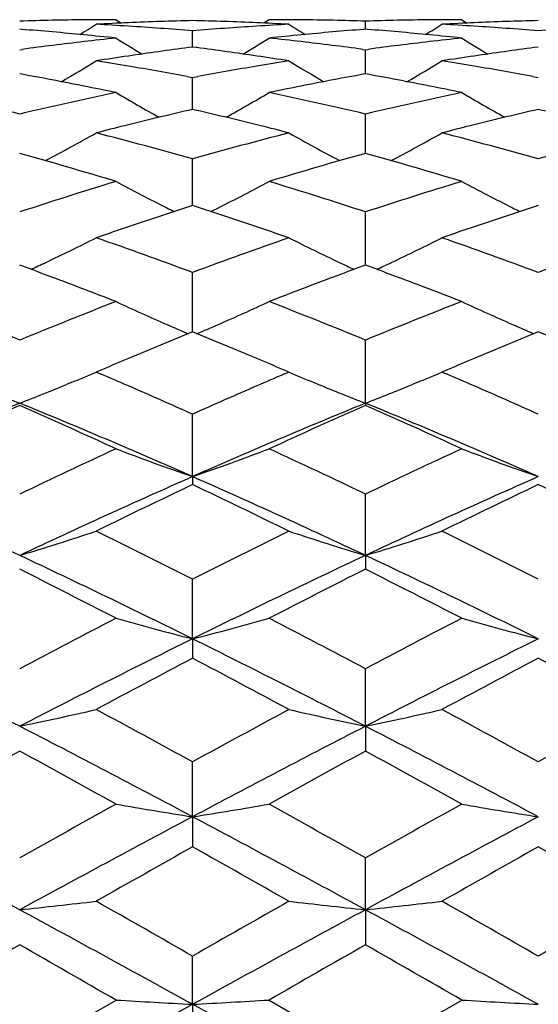
# Model space of a CAD drawing. Units: inches. Extents: x 0.7 to 21.2, y 4.2 to 14.3.
# Drawn here: x 10.9 to 11.1, y 7.4 to 7.7 of the extents above; entities that cross this region are included whole.
import ezdxf

# ---------------------------------------------------------------- set-up
doc = ezdxf.new("R2010")
doc.units = ezdxf.units.IN
doc.header["$LTSCALE"] = 1.21
doc.header["$MEASUREMENT"] = 0
doc.layers.get('0').update_dxf_attribs({"linetype": 'CONTINUOUS'})

msp = doc.modelspace()

# ---------------------------------------------------------------- linework, layer by layer
at = {"color": 7, "linetype": 'Continuous'}
for p, q in [((10.9301864777, 7.7079195021), (10.9318752057, 7.7068605298)), ((10.9776627871, 7.7079195021), (10.9759740559, 7.706860529)), ((11.0075384052, 7.704950461699999), (11.0075384054, 7.707475544199999)), ((11.0374140248, 7.7079195021), (11.0391027559, 7.706860529400001)), ((10.9008247378, 7.7049075661), (10.900310853, 7.7049471315)), ((10.9539246312, 7.6994230888), (10.9539246319, 7.704457580900001)), ((11.0075384054, 7.7049471314), (11.0070245215, 7.7049075661)), ((11.0080522897, 7.7049075661), (11.0075384054, 7.7049471314)), ((10.9539246319, 7.6994223275), (10.9526821638, 7.6992610392)), ((10.9551671018, 7.6992610389), (10.9539246319, 7.6994223275)), ((11.0611521757, 7.699422327200001), (11.0599097069, 7.6992610389)), ((10.900310853, 7.698611052), (10.9011228456, 7.6987204782)), ((11.0067264141, 7.698720477999999), (11.0075384054, 7.6986110522)), ((11.0075384054, 7.6986110522), (11.0083503973, 7.698720478099999)), ((11.007538405, 7.6928824983), (11.0075384054, 7.6986110522)), ((10.9522650779, 7.6902938303), (10.9539246319, 7.6899858372)), ((10.9539246319, 7.6899858372), (10.9555841881, 7.690293830700001)), ((11.0075384048, 7.6911140513), (11.007538405, 7.6928824983)), ((11.0594926208, 7.690293830700001), (11.0611521757, 7.6899858377)), ((10.9539246312, 7.6839908378), (10.9539246319, 7.6899858372)), ((10.9539246304, 7.6800886727), (10.9539246312, 7.6839908378)), ((11.0075384044, 7.6664412524), (11.0075384054, 7.6786555252)), ((10.9340075585, 7.6753177188), (10.9327883987, 7.6750141638)), ((10.97506087, 7.6750141593), (10.9738417026, 7.6753177158)), ((11.0412351051, 7.6753177157), (11.0400159425, 7.6750141602)), ((10.9539246299, 7.6519662562), (10.9539246319, 7.6647167797)), ((10.9539246295, 7.6502919216), (10.9539246299, 7.6519662562)), ((11.0075384043, 7.6353259837), (11.0075384054, 7.648288524500001)), ((11.007538404, 7.631775261900001), (11.0075384043, 7.6353259837)), ((10.9012655794, 7.631424396799999), (10.900310853, 7.631774639500001)), ((10.9539246285, 7.611049839600001), (10.9539246319, 7.6295109159)), ((11.0075384054, 7.6317746389), (11.0065836773, 7.6314243962)), ((11.0084931309, 7.6314243973), (11.0075384054, 7.6317746389)), ((11.0075384036, 7.5889729886), (11.0075384054, 7.6085441621)), ((10.9260189085, 7.5994467309), (10.9240490139, 7.5986075428)), ((10.9240490139, 7.5986075428), (10.9254069882, 7.598027522000001)), ((10.9836741776, 7.5986664755), (10.9818304786, 7.5994466787)), ((10.9824423609, 7.598027557000001), (10.9838002547, 7.5986075428)), ((11.0332463142, 7.599446670599999), (11.0312765557, 7.5986075428)), ((11.0312765557, 7.5986075428), (11.0326344376, 7.5980275625)), ((10.9162483812, 7.5953486018), (10.9148712657, 7.594782875700001)), ((10.9915998496, 7.595349027999999), (10.9929779343, 7.5947829019)), ((11.0234769615, 7.5953490307), (11.0220987886, 7.5947828687)), ((11.0075384036, 7.5889729886), (11.0075384054, 7.5882932373)), ((10.9539246282, 7.5661838003), (10.9539246319, 7.585567139199999)), ((10.9539246282, 7.5661838003), (10.9539246319, 7.5636992235)), ((11.0075384036, 7.5417457448), (11.0075384054, 7.560775884500001)), ((11.0075384036, 7.5417457448), (11.0075384054, 7.537477541399999)), ((10.9539246282, 7.515867327), (10.9539246319, 7.5343819023)), ((10.9539246282, 7.515867327), (10.9539246319, 7.5098519113)), ((11.0075384036, 7.488769325700001), (11.0075384054, 7.506610383099999)), ((11.0075384036, 7.488769325700001), (11.0075384054, 7.4810580188)), ((10.9539246282, 7.460682937100001), (10.9539246319, 7.4776982571)), ((10.9539246282, 7.460682937100001), (10.9539246319, 7.4513415301)), ((11.0075384036, 7.4318477798), (11.0075384054, 7.4478921991)), ((11.0075384036, 7.4318477798), (11.0075384054, 7.4209559688)), ((10.9539246282, 7.4025098686), (10.9539246319, 7.4174464969)), ((10.900310853, 7.386620908899999), (10.9301864777, 7.4038294026)), ((10.9776627871, 7.4038294026), (11.0075384054, 7.3866209098)), ((11.0075384054, 7.3866209098), (11.0374140248, 7.4038294026)), ((10.900310853, 7.3729195021), (10.9539246282, 7.4025098686)), ((11.0075384036, 7.3729195021), (10.9539246282, 7.4025098686)), ((10.9539246282, 7.4025098686), (10.9539246319, 7.3901605809))]:
    msp.add_line(p, q, dxfattribs=at)
for centre, radius, start, end in [((10.930217121, 6.7010412316), 1.0068785479, 91.1351866883, 91.7020473653), ((10.9301931095, 6.7022251668), 1.0056943694, 90.5677393241, 91.13515528280003), ((10.5428821411, 8.315056987), 0.7180817596, 301.5820003906, 302.0603779373), ((10.9301867636, 6.7028120246), 1.0051074775, 90.0000162998, 90.56770907719999), ((10.9778912503, 6.695815425599999), 1.0121081928, 92.4850493584, 93.04946631380001), ((10.8700357385, 6.6926153552), 1.0153128307, 86.3875717176, 86.95050212959998), ((10.9777485353, 6.6991315479), 1.008789001, 91.35324238440002, 92.4851176237), ((10.8697014461, 6.6873829025), 1.0205559497, 85.2661805843, 86.387350125), ((10.9301005377, 6.6991268397), 1.0087937124, 87.5148832955, 88.64675309870002), ((11.0382547405, 6.6859181845), 1.0220244955, 93.61345826659999, 94.7330166037), ((10.929958105, 6.6958153988), 1.0121082149, 86.95053866299999, 87.51495603290002), ((11.0378137533, 6.6926093204), 1.0153188688, 93.0494923249, 93.612419813), ((10.97766251, 6.7028147974), 1.0051047047, 89.4322900943, 89.99998420520001), ((11.3649949424, 8.3151017705), 0.7181344776, 237.939637933, 238.4179795869), ((10.9776560986, 6.702223878300001), 1.0056956583, 88.8648435551, 89.4322584098), ((10.9776320051, 6.701034487), 1.0068852936, 88.29795650370001, 88.8648136326), ((11.0374448684, 6.7010323359), 1.0068874456, 91.1351875633, 91.7020434206), ((11.0374206796, 6.7022258618), 1.0056936747, 90.5677409127, 91.13515688000001), ((10.6500888501, 8.315090981100001), 0.7181216275, 301.5819964096, 302.060346904), ((11.0374143003, 6.7028136797), 1.0051058225, 90.00001570469999, 90.5677093113), ((11.0851190622, 6.6958082466), 1.0121153759, 92.4850467421, 93.0494599619), ((10.9772636, 6.6926189222), 1.0153092518, 86.3875767745, 86.9505094383), ((11.0849761095, 6.699131551), 1.0087889986, 91.35324411700002, 92.48511919980001), ((10.9769291341, 6.6873853977), 1.0205534514, 85.26617709499999, 86.38734922559999), ((11.1454828233, 6.6859101125), 1.0220325846, 93.6134597286, 94.73300937579998), ((10.8215507714, 6.6789698263), 1.0289959221, 84.49707623290001, 85.58154834609999), ((10.8208300771, 6.6714531488), 1.0365470696, 83.9439874829, 84.497266962), ((11.0870226869, 6.6714190568), 1.0365813405, 95.5027450852, 96.05600604790003), ((11.0861480667, 6.6807028879), 1.0272564228, 94.4175336511, 95.5038421283), ((10.928780138, 6.6789911444), 1.0289745275, 84.4970631332, 85.5815576378), ((10.9280541405, 6.671418507799999), 1.0365818848, 83.9439980046, 84.4972587962), ((11.0416320225, 6.653117107999999), 1.0550020078, 96.6079367018, 97.65361095540001), ((11.04023585, 6.664926416699999), 1.0431104865, 96.05604162409999, 96.6064017888), ((11.3089294217, 8.3147656337), 0.7201832375, 238.2712822827, 239.027213344), ((10.5989226002, 8.3147618662), 0.7201785831, 300.9727522269, 301.7286887755), ((10.8676178049, 6.6649665143), 1.0430701495, 83.3935845834, 83.94396580909999), ((10.8665209608, 6.6555449956), 1.0525552984, 82.345173102, 83.3932780855), ((11.148864824, 6.6530755426), 1.055043902, 96.6079602899, 97.65359288159999), ((11.1474591137, 6.6649647799), 1.0430718855, 96.056029966, 96.60641039389999), ((11.4161663976, 8.3147818314), 0.720201973, 238.2713219665, 239.027233826), ((11.0923765381, 6.629836987899999), 1.0785108645, 98.44386792339999, 98.97909108120002), ((11.0903819292, 6.6434949927), 1.0647080212, 97.4309357574, 98.4456200604), ((10.8170872749, 6.6407703348), 1.0674589497, 81.55568083, 82.56774991589998), ((10.815228369, 6.6282401414), 1.0801262808, 81.0213258161, 81.55574888100001), ((11.1996085051, 6.6298062959), 1.078541871, 98.44386080390001, 98.97906881190002), ((11.1976071255, 6.6435126773), 1.0646901812, 97.43093361000001, 98.44563473899998), ((10.5493395939, 8.314489456799999), 0.723886685, 300.1742271526, 301.1737763266), ((10.7541665285, 6.6199479652), 1.0885213899, 80.4902238266, 81.0213044127), ((10.7517449182, 6.605504175599999), 1.1031667732, 79.5272558755, 80.49012059420001), ((11.156705633, 6.6020919299), 1.106631471, 99.51139449520001, 100.4712443238), ((11.1539640481, 6.6182173567), 1.0902746953, 98.97910389849999, 99.5093308058), ((11.358530087, 8.3145234625), 0.7239263465000001, 238.8262345826, 239.8257283324), ((10.656543816, 8.314528765599999), 0.7239323887000001, 300.1742592443, 301.1737450422), ((10.8613947468, 6.6199501851), 1.0885190916, 80.4902394102, 81.0213213486), ((10.858974478, 6.6055164221), 1.1031543645, 79.5272432698, 80.4901186492), ((10.7004158634, 6.5844644714), 1.1245561675, 78.7280751587, 79.76100334350001), ((11.2066457478, 6.5886109697), 1.1203356953, 100.2370509857, 101.2738703557), ((10.8076531578, 6.584516106900001), 1.1245036223, 78.7280478616, 79.7610241492), ((10.6968019338, 6.566310905700001), 1.14306596, 78.21883996300001, 78.7282846264), ((11.2106103713, 6.568454105700001), 1.1408786915, 101.2712325952, 101.7816537622), ((10.8040132919, 6.5662312751), 1.1431472186, 78.21886053899999, 78.7282688897), ((10.6321040962, 6.5428062588), 1.1670854379, 76.714171976, 78.21671204619999), ((11.1701589217, 6.535423854099999), 1.1746474505, 101.7881246696, 103.2809913082), ((11.2991557175, 8.3143648712), 0.7292899334999999, 239.6069305938, 240.8178794322), ((10.6086923558, 8.3143676438), 0.7292929279000001, 299.1820951374, 300.3930399411), ((10.7393319871, 6.542807942400001), 1.167083722, 76.71416916, 78.2167111334), ((11.2773962054, 6.535380208099999), 1.1746921651, 101.7881546462, 103.2809642018), ((11.4063964163, 8.3143882941), 0.7293167912999999, 239.6069703545, 240.8178750746), ((11.2229507696, 6.5125808933), 1.1981006238, 102.9760569008, 103.9554711381), ((10.683593299, 6.5071309324), 1.2037044889, 76.04679870609999, 77.0216530659), ((11.3301681854, 6.5126239663), 1.1980563758, 102.9760474557, 103.9554977634), ((10.7908375804, 6.5071999585), 1.2036334665, 76.0467795254, 77.02169152319999), ((11.2297955601, 6.4847884107), 1.2267235211, 104.0113547383, 104.432446246), ((10.6774134713, 6.4822598744), 1.2293318341, 75.56802800359999, 75.9882260119), ((11.3370324792, 6.4847492147), 1.2267638173, 104.0113363935, 104.4324141195), ((10.5618553322, 8.3160602362), 0.7382201688, 297.9920793255, 299.3820622160999), ((10.6099585117, 6.452548244), 1.2600258929, 74.1581275729, 75.56550056430001), ((11.3004722335, 6.443005945499999), 1.2699104703, 104.4399744937, 105.8363926131), ((11.3460107243, 8.3160903195), 0.7382546191, 240.6179479788, 242.0077719424), ((10.6690611118, 8.3160996865), 0.7382652218000001, 297.9922280727, 299.3820317446), ((10.7172019229, 6.452606696799999), 1.2599653295, 74.1580961206, 75.56553684190001), ((11.4077148063, 6.4429503773), 1.2699680315, 104.4400060778, 105.8363607726), ((10.5460622426, 6.394137606699999), 1.3206998538, 73.0912086038, 74.44115345189999), ((11.3586681944, 6.4048492686), 1.3095441668, 105.5530989385, 106.9145439057), ((10.6532811912, 6.394108223300001), 1.3207304678, 73.091222456, 74.4411357875), ((11.335480439, 6.3249996817), 1.3930060763, 106.914789971, 108.2036866418), ((11.2843041831, 8.3199121848), 0.7509117003, 241.8628539655, 243.213729877), ((10.6235415101, 8.3199196912), 0.7509200039, 296.7862384882, 298.1371162514), ((10.5762000489, 6.337107320299999), 1.3803075484, 71.7903818976, 73.09113638720001), ((11.4427329896, 6.324920832999999), 1.3930887886, 106.9148303101, 108.2036502394), ((11.3915458375, 8.319939656699999), 0.7509425784, 241.8628932774, 243.2137345463), ((11.3987016071, 6.2767441266), 1.4437651233, 107.9428018845, 109.1935454155), ((11.2883522014, 8.3278465111), 0.7598189201000001, 243.210869781, 243.4065914940001), ((10.504602926, 6.2632146425), 1.4580366863, 70.8125788474, 72.0510795476), ((10.6194746369, 8.3278908114), 0.7598685666, 296.5934246317, 296.7891176124), ((11.5059317014, 6.276736313), 1.4437733417, 107.9428026642, 109.1935391383), ((11.3955905825, 8.327867325), 0.7598423794, 243.2108685721, 243.4065637198), ((10.5788000763, 8.3280764315), 0.7696068962, 295.352792604, 296.6541703894), ((10.4198740282, 6.191444927999999), 1.5340286284, 69.6266526224, 70.81249192899999), ((11.4934366805, 6.1762586731), 1.5501662271, 109.1936776328, 110.3671718078), ((11.3290650985, 8.3281084042), 0.7696426068000001, 243.3458390896, 244.6470682827), ((10.686006962, 8.3281184364), 0.7696537037000001, 295.3529317629, 296.6541419054), ((10.5271394403, 6.1915499884), 1.5339169578, 69.626612447, 70.81253814320002), ((11.6006996966, 6.1761600252), 1.5502710544, 109.1937172299, 110.3671319434), ((10.5735108879, 8.3391380274), 0.7818679145999999, 294.9900842395, 295.3559660584), ((11.3343237038, 8.3391059697), 0.7818326662999999, 244.6439129961, 245.0098972201), ((10.6807485031, 8.3391154787), 0.7818432276999999, 294.9901139751, 295.3560937303), ((10.352184161, 6.1362477445), 1.5928099778, 69.48957594429999, 69.8349903929), ((11.5537936331, 6.141294322799999), 1.5874275957, 110.1643935975, 110.5109792577), ((10.4595065284, 6.1365019241), 1.5925386936, 69.4895667111, 69.8350401208), ((10.3326755434, 6.0844169187), 1.6481905578, 68.74462954370001, 69.4856975862), ((11.5708032773, 6.095872672400001), 1.6359296995, 110.5115455602, 111.2581674881), ((10.4398298984, 6.084226270499999), 1.6483947709, 68.7446608849, 69.485636871), ((10.2432674029, 6.0083213797), 1.7298609905, 67.6771926477, 68.7428779754), ((11.5650218355, 5.9891414392), 1.750515886, 111.2634093833, 112.3165199936), ((11.2660971815, 8.3431466793), 0.7969142399, 245.0697749508001, 246.3091323416), ((10.6417486572, 8.343154953400001), 0.7969231871, 293.6908387226, 294.9301976725), ((10.3504967639, 6.008326146), 1.7298558951, 67.67718810859999, 68.74287637340001), ((11.6723057998, 5.989000516900001), 1.7506676747, 111.2634574945, 112.3164766266), ((11.3733381325, 8.3431767073), 0.7969471198, 245.0698110652, 246.3091365523), ((11.6296499336, 5.9470736886), 1.7959457267, 112.1016164187, 112.4449394387), ((11.2724394097, 8.357475165), 0.8125835365, 246.30556904, 246.8190805795), ((10.2754676603, 5.940406275700001), 1.8031509969, 67.5557231536, 67.89767421020001), ((10.6353933989, 8.3575124978), 0.8126243290999999, 293.1809495352, 293.694420463), ((11.7367552546, 5.9473726097), 1.7956227834, 112.1015917856, 112.4449765272), ((11.3796731406, 8.3574885204), 0.8125982479, 246.3055670689, 246.8190504269), ((10.3826815695, 5.9403702049), 1.803189546, 67.55576022609999, 67.897704047), ((11.6467875372, 5.9055282511), 1.8408870255, 112.4442397263, 112.7799995798), ((10.2579638384, 5.8980911207), 1.8489435249, 67.2207244045, 67.5550212769), ((11.7540780499, 5.905378728600001), 1.8410492602, 112.4442743801, 112.7800046397), ((11.6635829225, 5.865465184500001), 1.8843281761, 112.7791831146, 113.0428940582), ((10.2417126203, 5.8594191785), 1.8908913627, 66.9576037753, 67.2204034672), ((11.7709188765, 5.8652056788), 1.8846094098, 112.7791672608, 113.0428434552), ((10.5995571801, 8.364349042), 0.8316579789, 292.3829355583999, 292.9653650505), ((11.3083140625, 8.3644013569), 0.8317147211, 247.0346473268, 247.6169597921), ((10.7067660826, 8.3643939498), 0.8317065999999999, 292.3830222143, 292.9653402512), ((10.1618176443, 5.812196301499999), 1.9422311484, 66.57309591149999, 66.84931838440001), ((11.74894935, 5.8054139364), 1.9496144637, 113.1511575469, 113.4263366645), ((10.2690926701, 5.8123034646), 1.9421139474, 66.5731242848, 66.84936647040001), ((11.2081574743, 8.381631599), 0.8503394669, 247.7188982803, 248.7752106509), ((10.5924642318, 8.381631599), 0.8503394669, 291.2247893491, 292.2811017197), ((10.1336400893, 5.7472184254), 2.0130555691, 65.95322444140001, 66.5724982519), ((11.7815728985, 5.7304742798), 2.031347132, 113.4303056893, 114.0440030971), ((11.3153787642, 8.3816149984), 0.8503217293, 247.7188603284, 248.775199025), ((10.6996914823, 8.3816312534), 0.8503392569, 291.224816538, 292.2811273548), ((10.2408801502, 5.7472480352), 2.0130234298, 65.95320639260001, 66.57249006540002), ((11.7085101391, 5.6131457284), 2.1347317075, 112.2466963675, 113.8103296957), ((11.7563119458, 5.6528850098), 2.1162568088, 113.8590645873, 114.7465774789), ((10.0921115669, 5.6131457284), 2.1347317075, 66.18967030430001, 67.75330363239999), ((10.0318823573, 5.6253649761), 2.1464518195, 65.2596651457, 66.13469278810001), ((11.815734723, 5.613152381799999), 2.1347244227, 112.2466903148, 113.8103289435), ((11.8634201587, 5.653149594199999), 2.1159665628, 113.8590071944, 114.7466416646), ((10.199358857, 5.6131920001), 2.1346814034, 66.18965360750002, 67.7533237726), ((10.1390658586, 5.6252676717), 2.1465586262, 65.259684347, 66.13466831419998), ((11.9124300233, 5.4438088657), 2.3464727934, 114.7465009392, 115.5524025378), ((11.2494730054, 8.4172397015), 0.9009134199, 249.2431325183, 250.8492878136), ((10.6583677726, 8.4172633604), 0.900938551, 289.1507279512999, 290.7568389346), ((10.0104946241, 5.475919519600001), 2.3110002952, 64.44140893740001, 65.2596807117), ((12.0197834685, 5.443540967000001), 2.3467687921, 114.7465544837, 115.5523543081), ((11.3567137671, 8.4172760372), 0.9009520805, 249.2431656289, 250.8492522598), ((9.836200597000001, 5.2782617751), 2.5011378073, 64.820819966, 66.17060110020002), ((11.9644211091, 5.2782617751), 2.5011378073, 113.8293988998, 115.179180034), ((9.9434698942, 5.278353624), 2.501036922, 64.8207902194, 66.170625833), ((12.0716002107, 5.2783681443), 2.5010209299, 113.8293681211, 115.1792123507), ((12.0218132891, 5.313836548), 2.4904353521, 115.3911739918, 116.154432347), ((9.8681453082, 5.2767826711), 2.5315813354, 63.85177403389999, 64.6026270145), ((12.1290535509, 5.3138098444), 2.4904649284, 115.3911749036, 116.1544242219), ((9.9754916044, 5.2770286165), 2.5313082259, 63.8517336206, 64.60266754459998), ((10.6134071679, 8.4875686718), 0.9883798502, 286.8745250284, 288.318197842), ((9.7096435088, 5.0756403442), 2.7556570111, 63.15766034520001, 63.851738032), ((12.2199482591, 5.0320222607), 2.8043929113, 116.154289213, 116.8363048769), ((11.2944487725, 8.487588885800001), 0.9884011368000001, 251.68180329, 253.1254443957), ((10.7206221236, 8.4876076572), 0.9884208158, 286.8745676434, 288.3181801837), ((9.8170647123, 5.076028443999999), 2.7552232849, 63.1576094499, 63.85179642289999), ((9.6217551977, 4.8244137517), 3.0030980237, 63.6663013963, 64.8021358282), ((12.2860901389, 4.8244215623), 3.0030892848, 115.1978599668, 116.3336976824), ((9.7290124877, 4.8244751945), 3.0030297636, 63.6662898813, 64.8021501241), ((9.523921983, 4.8016110018), 3.0625825782, 62.6660493223, 63.2934591699), ((12.3576316011, 4.8531745458), 3.0047020167, 116.7005014801, 117.3399973398), ((9.6310452965, 4.8014069384), 3.0628117186, 62.6660700032, 63.29343281709999), ((12.5170240989, 4.4530349354), 3.4551533582, 117.3398129329, 117.8989488017), ((11.2329470492, 8.6023081528), 1.1216983459, 254.3409309946, 255.5964462907), ((10.6748941663, 8.602338489), 1.1217297288, 284.4035660789, 285.659046655), ((9.4238803493, 4.5162120861), 3.3838520673, 62.0951567348, 62.6660741745), ((12.6245623173, 4.4524415412), 3.4558231503, 117.3398700055, 117.8988974206), ((11.3401871119, 8.6023546799), 1.1217465243, 254.3409569036, 255.596418474), ((9.191188519199999, 4.1738334092), 3.7295977391, 62.7251686741, 63.6480440083), ((12.6094331868, 4.1738334092), 3.7295977391, 116.3519559917, 117.2748313259), ((9.2984827218, 4.1739655159), 3.7294497746, 62.72514872529999, 63.64806069060001), ((12.7165837418, 4.1739857994), 3.7294270061, 116.3519352421, 117.2748528338), ((12.7035854384, 4.1896933625), 3.7529675894, 117.7883830636, 118.3051800704), ((9.163024979600001, 4.1122863478), 3.8406735507, 61.7007246615, 62.2057200336), ((12.8108453946, 4.1896319866), 3.7530369967, 117.788383998, 118.3051714632), ((9.270558892999999, 4.1128614031), 3.8400219799, 61.7006819169, 62.2057629299), ((10.6281396363, 8.796505543099999), 1.3357586534, 281.7567902858, 282.798858754), ((8.8668021036, 3.6731036735), 4.339472363500001, 61.25173099119999, 61.7006863615), ((13.0952445683, 3.5733825936), 4.4529688827, 118.3050311303, 118.7425436012), ((11.2797159574, 8.7965334691), 1.3357872868, 257.2011420427, 258.2431876863), ((10.7353552211, 8.7965595176), 1.3358139358, 281.7568210228, 282.7988460126), ((8.9745609609, 3.6740806434), 4.3383602732, 61.2516773668, 61.7007478356), ((13.2029759253, 3.5724555813), 4.4540239496, 118.305082847, 118.7424916391), ((8.6655752082, 3.1576946276), 4.8736281618, 61.9957446257, 62.70729921149999), ((13.2422696477, 3.1577027113), 4.8736189584, 117.2926983984, 118.0042543184), ((8.772850375700001, 3.1577853289), 4.873525722, 61.9957381987, 62.70730773780001), ((13.2706465082, 3.1438233407), 4.9426810314, 118.6569798296, 119.0523918967), ((8.4594794688, 3.0158814947), 5.0887581241, 60.9532834432, 61.33734483040001), ((13.3770446276, 3.1453293548), 4.9409617267, 118.656914879, 119.0524644692), ((8.5663934241, 3.015312899), 5.089407460199999, 60.9533050175, 61.3373173472), ((13.9319083509, 2.0609855485), 6.181370935499999, 119.0523007686, 119.3695687395), ((11.220509693, 9.151589484199999), 1.7117922035, 260.2353263258, 261.0406039741), ((10.6873318516, 9.1516368724), 1.7118402144, 278.9594039845, 279.7646593199), ((8.078933166799999, 2.2451867519), 5.9703327055, 60.62482008760001, 60.95330276189999), ((14.0402040153, 2.0590758932), 6.1835589978, 119.0523598829, 119.3695155413), ((11.3277492297, 9.151662081900001), 1.7118657828, 260.2353429579, 261.0405861194), ((7.581706939199999, 1.325762165), 6.9496340541, 61.4763082488, 61.9781989113), ((14.2189147669, 1.3257621648), 6.9496340542, 118.0218010887, 118.5236917512), ((7.6890593387, 1.3259944979), 6.9493703027, 61.4762979439, 61.97820765979999), ((14.3259996823, 1.3260273701), 6.9493329273, 118.021790219, 118.5237026319), ((14.4460382065, 1.2306648189), 7.1338401975, 119.3086333017, 119.5841768236), ((7.3120868751, 0.9654486108), 7.4383996402, 60.4214681653, 60.68572978619999), ((14.5533903308, 1.230443134), 7.134094488300001, 119.3086342387, 119.5841679465), ((7.420535571699999, 0.9676116879000001), 7.4359156735, 60.42142412969999, 60.6857740029), ((10.6378582801, 9.911229776699999), 2.4932341315, 276.0424872897, 276.591336629), ((6.2726317323, -0.7606309445999999), 9.423133971799999, 60.2123265611, 60.42141783140001), ((15.893952671, -1.2145538881), 9.945617511, 119.5840703088, 119.7821771818), ((11.2699970849, 9.9112826915), 2.4932873963, 263.4086637829, 263.9575011243), ((10.7450742799, 9.9113322067), 2.4933372093, 276.0425034699, 276.59132992), ((6.3824963951, -0.7560057469), 9.417809805, 60.212271468, 60.4214809495), ((16.0038204171, -1.2191858667), 9.9509490984, 119.5841232758, 119.7821239873), ((5.2029282022, -3.0435318397), 11.9245019713, 61.16532025, 61.4589748992), ((16.7049313886, -3.0435511115), 11.9245238378, 118.5410244808, 118.8346785898), ((5.310240002900001, -3.0433781826), 11.9243267329, 61.165318797, 61.4589777612), ((17.1539626276, -3.5225499594), 12.6043041275, 119.7457488631, 119.9022879684), ((4.1749408238, -4.3454164092), 13.5527901551, 60.1031896947, 60.2487734738), ((17.2555671422, -3.5127393974), 12.5929963653, 119.7456824787, 119.9023621199), ((4.2798515786, -4.349456400799999), 13.5574473036, 60.10321170090001, 60.248745449), ((11.2138406707, 12.2925292502), 4.8969220845, 266.6792834186, 266.9574575106), ((10.6940010504, 12.2926665836), 4.8970596243, 273.0425452435, 273.320711619), ((11.3210799253, 12.292739505), 4.8971326644, 266.6792891669, 266.9574513403)]:
    msp.add_arc(centre, radius, start, end, dxfattribs=at)

doc.saveas('drawing.dxf')
